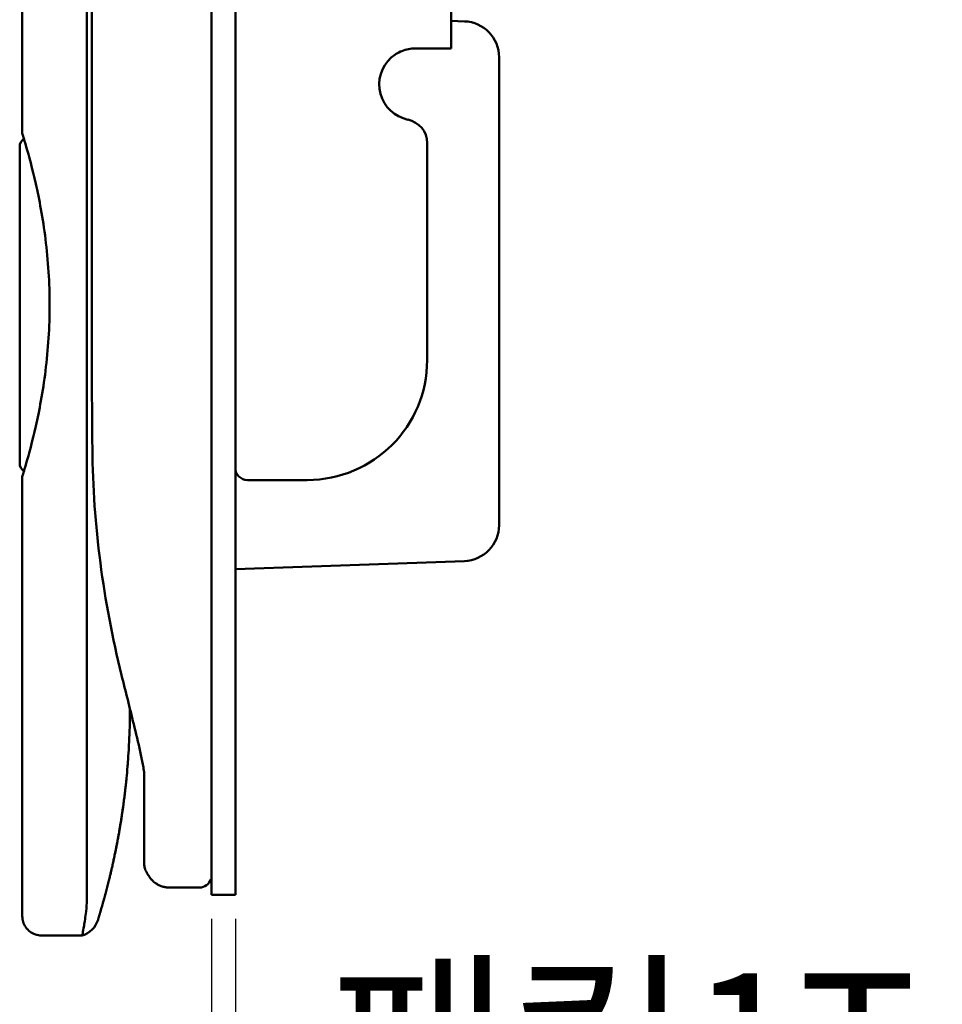
# Model space of a CAD drawing. Units: millimetres. Extents: x 5 to 415, y 5 to 292.
# Drawn here: x 185 to 224, y 145 to 186 of the extents above; entities that cross this region are included whole.
import ezdxf

# ---------------------------------------------------------------- set-up
doc = ezdxf.new("R2010")
doc.units = ezdxf.units.MM
doc.layers.add('외형선(ISO)', color=7, linetype='Continuous', lineweight=50)
doc.layers.add('치수(ISO)', color=1, linetype='Continuous', lineweight=25)
doc.styles.add('주 텍스트 (ISO)', font='NanumGothic.ttf')
doc.dimstyles.new('기본값 (ISO)', dxfattribs={"dimtxt": 6, "dimasz": 1, "dimexe": 2, "dimexo": 1, "dimgap": 0.5, "dimtad": 1, "dimrnd": 1e-08, "dimdsep": 46, "dimtxsty": '주 텍스트 (ISO)', "dimblk": 'Filled-1', "dimcen": 0.09, "dimdle": 10, "dimclrd": 7, "dimclre": 7, "dimclrt": 7, "dimazin": 2, "dimtfac": 0.416667, "dimtmove": 0, "dimatfit": 3, "dimldrblk": 'Filled-1', "dimfxl": 1, "dimtolj": 1, "dimlwd": -1, "dimlwe": -1, "dimarcsym": 0})

# ---------------------------------------------------------------- blocks, each defined once
blk = doc.blocks.new('Filled-1')
at = {"color": 0}
for p, q in [((0, 0), (-1, 0.5)), ((-1, 0.5), (-1, -0.5)), ((-1, 0), (0, 0)), ((-1, -0.5), (0, 0))]:
    blk.add_line(p, q, dxfattribs=at)
at = {"color": 0, "flags": 128}
blk.add_lwpolyline([(-1, -0.5), (0, 0), (-1, 0.5), (-1, -0.5)], dxfattribs=at)
at = {"color": 0}
blk.add_solid([(-1, -0.5), (0, 0), (-1, 0.5), (-1, -0.5)], dxfattribs=at)
blk = doc.blocks.new('*D23')
at = {"layer": 'Defpoints', "color": 0}
for p in [(193.413, 149.626), (194.413, 149.626), (194.413, 138.875)]:
    blk.add_point(p, dxfattribs=at)
at = {"layer": '치수(ISO)', "color": 7}
for p, q in [((193.413, 148.626), (193.413, 136.875)), ((194.413, 148.626), (194.413, 136.875)), ((192.413, 138.875), (191.413, 138.875)), ((193.413, 138.875), (194.413, 138.875)), ((195.413, 138.875), (223.907, 138.875))]:
    blk.add_line(p, q, dxfattribs=at)
blk.add_blockref('Filled-1', (193.413, 138.875), dxfattribs=at)
at = {"layer": '치수(ISO)', "color": 7, "rotation": 180}
blk.add_blockref('Filled-1', (194.413, 138.875), dxfattribs=at)
at = {"layer": '치수(ISO)', "color": 7, "insert": (210.566, 143.349), "char_height": 6, "attachment_point": 5, "style": '주 텍스트 (ISO)'}
blk.add_mtext('\\A1;패킹1T', dxfattribs=at)

msp = doc.modelspace()

# ---------------------------------------------------------------- linework, layer by layer
at = {"layer": '외형선(ISO)'}
for p, q in [((193.413, 164.426), (193.413, 223.426)), ((194.413, 164.426), (194.413, 223.426)), ((185.523, 220.921), (185.523, 181.376)), ((188.213, 211.858), (188.213, 157.426)), ((188.419, 173.926), (188.419, 209.032)), ((203.413, 203.926), (203.413, 184.926)), ((203.966, 186.058), (203.413, 186.077)), ((201.913, 184.926), (203.413, 184.926)), ((205.413, 175.426), (205.413, 184.559)), ((185.413, 180.826), (185.413, 167.626)), ((202.413, 171.926), (202.413, 180.977)), ((205.413, 175.426), (205.413, 165.544)), ((185.523, 167.076), (185.523, 148.726)), ((194.913, 166.926), (197.413, 166.926)), ((193.413, 149.626), (193.413, 164.426)), ((194.413, 149.626), (194.413, 164.426)), ((203.966, 163.545), (194.413, 163.211)), ((188.213, 149.399), (188.213, 157.426)), ((192.913, 149.926), (191.669, 149.926)), ((193.39, 150.276), (193.413, 150.276)), ((193.413, 149.626), (194.413, 149.626)), ((188.025, 147.926), (186.323, 147.926))]:
    msp.add_line(p, q, dxfattribs=at)
for centre, radius, start, end in [((203.913, 184.559), 1.5, 0, 88), ((201.913, 183.426), 1.5, 131.8103, 258.463), ((201.413, 180.977), 1, 0, 78.463), ((185.813, 180.826), 0.4, 123.9494, 180), ((197.413, 171.926), 5, 270, 0), ((185.813, 167.626), 0.4, 180, 236.0506), ((194.913, 167.426), 0.5, 180, 270), ((203.913, 165.044), 1.5, 272, 0), ((192.913, 150.426), 0.5, 270, 342.5424), ((187.726, 148.88), 1, 287.3986, 342.8618)]:
    msp.add_arc(centre, radius, start, end, dxfattribs=at)
for points, knots in [([(201.913, 184.926), (201.737, 184.926), (201.541, 184.893), (201.194, 184.754), (201.041, 184.658), (200.913, 184.544)], [0.3159903, 0.3159903, 0.3159903, 0.3159903, 0.3735478, 0.3735478, 0.4240192, 0.4240192, 0.4240192, 0.4240192]), ([(185.523, 167.076), (185.546, 167.149), (185.582, 167.258), (185.793, 167.99), (185.943, 168.539), (186.228, 169.802), (186.381, 170.602), (186.601, 172.361), (186.663, 173.322), (186.663, 175.131), (186.601, 176.091), (186.381, 177.85), (186.228, 178.65), (185.943, 179.913), (185.793, 180.463), (185.582, 181.194), (185.546, 181.303), (185.523, 181.376)], [-3.255399, -3.255399, -3.255399, -3.255399, -2.984163, -2.984163, -2.712927, -2.712927, -2.441596, -2.441596, -2.170266, -2.170266, -1.898936, -1.898936, -1.627606, -1.627606, -1.356369, -1.356369, -1.085133, -1.085133, -1.085133, -1.085133]), ([(205.413, 165.544), (205.413, 165.527), (205.413, 165.51), (205.413, 165.494), (205.413, 165.486), (205.413, 165.479), (205.413, 165.471), (205.413, 165.458), (205.413, 165.445), (205.413, 165.433), (205.413, 165.412), (205.413, 165.392), (205.413, 165.371), (205.413, 165.365), (205.413, 165.358), (205.413, 165.351), (205.413, 165.343), (205.413, 165.335), (205.413, 165.327), (205.413, 165.301), (205.413, 165.276), (205.413, 165.253), (205.413, 165.25), (205.413, 165.246), (205.413, 165.243), (205.413, 165.239), (205.413, 165.236), (205.413, 165.232), (205.413, 165.203), (205.413, 165.177), (205.413, 165.154), (205.413, 165.135), (205.413, 165.118), (205.413, 165.103), (205.413, 165.1), (205.413, 165.096), (205.413, 165.093), (205.413, 165.092), (205.413, 165.09), (205.413, 165.089), (205.413, 165.08), (205.413, 165.072), (205.413, 165.066), (205.413, 165.062), (205.413, 165.059), (205.413, 165.056), (205.413, 165.055), (205.413, 165.053), (205.413, 165.052), (205.413, 165.049), (205.413, 165.047), (205.413, 165.045), (205.413, 165.044), (205.413, 165.044), (205.413, 165.044)], [0, 0, 0, 0, 0.063533, 0.063533, 0.063533, 0.092708, 0.092708, 0.092708, 0.142857, 0.142857, 0.142857, 0.224369, 0.224369, 0.224369, 0.252123, 0.252123, 0.252123, 0.285714, 0.285714, 0.285714, 0.395524, 0.395524, 0.395524, 0.410887, 0.410887, 0.410887, 0.428571, 0.428571, 0.428571, 0.56964, 0.56964, 0.56964, 0.686107, 0.686107, 0.686107, 0.714286, 0.714286, 0.714286, 0.728338, 0.728338, 0.728338, 0.809743, 0.809743, 0.809743, 0.857143, 0.857143, 0.857143, 0.887437, 0.887437, 0.887437, 0.950685, 0.950685, 0.950685, 1, 1, 1, 1]), ([(190.613, 154.605), (190.613, 154.614), (190.613, 154.625), (190.611, 154.654), (190.61, 154.673), (190.605, 154.73), (190.599, 154.772), (190.582, 154.893), (190.568, 154.977), (190.521, 155.234), (190.483, 155.414), (190.359, 155.971), (190.266, 156.358), (190.005, 157.421), (189.833, 158.106), (189.663, 158.789)], [0, 0, 0, 0, 0.0066497, 0.0066497, 0.0150813, 0.0150813, 0.0308607, 0.0308607, 0.059781, 0.059781, 0.118178, 0.118178, 0.2392477, 0.2392477, 0.4504166, 0.4504166, 0.4504166, 0.4504166]), ([(188.681, 148.586), (188.681, 148.585), (188.681, 148.586), (188.682, 148.587), (188.683, 148.59), (188.685, 148.598), (188.688, 148.609), (188.69, 148.615), (188.693, 148.623), (188.695, 148.631), (188.7, 148.646), (188.705, 148.665), (188.712, 148.686), (188.716, 148.7), (188.721, 148.714), (188.725, 148.731), (188.731, 148.748), (188.737, 148.768), (188.743, 148.789), (188.75, 148.811), (188.757, 148.834), (188.764, 148.859), (188.767, 148.868), (188.77, 148.878), (188.773, 148.888), (188.78, 148.914), (188.789, 148.943), (188.798, 148.974), (188.8, 148.982), (188.803, 148.99), (188.805, 148.999), (188.814, 149.028), (188.823, 149.059), (188.833, 149.092), (188.834, 149.098), (188.836, 149.104), (188.838, 149.11), (188.847, 149.143), (188.857, 149.178), (188.868, 149.215), (188.878, 149.251), (188.889, 149.29), (188.9, 149.329), (188.907, 149.353), (188.914, 149.378), (188.92, 149.403), (188.932, 149.444), (188.944, 149.487), (188.956, 149.531), (188.959, 149.544), (188.963, 149.557), (188.966, 149.57), (188.984, 149.636), (189.003, 149.705), (189.021, 149.776), (189.04, 149.847), (189.06, 149.921), (189.079, 149.997), (189.098, 150.071), (189.117, 150.146), (189.136, 150.223), (189.143, 150.253), (189.151, 150.283), (189.158, 150.313), (189.172, 150.37), (189.185, 150.427), (189.199, 150.485), (189.213, 150.544), (189.227, 150.604), (189.242, 150.666), (189.247, 150.689), (189.252, 150.712), (189.258, 150.735), (189.272, 150.798), (189.286, 150.862), (189.301, 150.927), (189.315, 150.992), (189.33, 151.059), (189.345, 151.128), (189.352, 151.159), (189.358, 151.191), (189.365, 151.224), (189.372, 151.255), (189.378, 151.286), (189.385, 151.318), (189.397, 151.374), (189.408, 151.431), (189.42, 151.488), (189.431, 151.546), (189.443, 151.604), (189.455, 151.663), (189.466, 151.722), (189.478, 151.781), (189.489, 151.841), (189.495, 151.876), (189.502, 151.91), (189.508, 151.945), (189.52, 152.006), (189.531, 152.066), (189.541, 152.125), (189.552, 152.186), (189.563, 152.246), (189.573, 152.304), (189.573, 152.308), (189.574, 152.312), (189.575, 152.315), (189.584, 152.368), (189.593, 152.419), (189.601, 152.469), (189.608, 152.513), (189.615, 152.556), (189.622, 152.599), (189.631, 152.649), (189.639, 152.699), (189.646, 152.749), (189.654, 152.799), (189.662, 152.849), (189.67, 152.9), (189.678, 152.95), (189.685, 153.001), (189.693, 153.053), (189.7, 153.103), (189.708, 153.155), (189.715, 153.208), (189.719, 153.233), (189.722, 153.258), (189.726, 153.283), (189.728, 153.297), (189.73, 153.31), (189.731, 153.323), (189.742, 153.401), (189.753, 153.482), (189.764, 153.565), (189.774, 153.647), (189.785, 153.731), (189.795, 153.817), (189.806, 153.902), (189.816, 153.988), (189.826, 154.076), (189.829, 154.107), (189.833, 154.137), (189.836, 154.168), (189.845, 154.256), (189.855, 154.345), (189.864, 154.435), (189.866, 154.452), (189.867, 154.469), (189.869, 154.486), (189.885, 154.646), (189.899, 154.81), (189.913, 154.977), (189.918, 155.035), (189.923, 155.094), (189.927, 155.154), (189.94, 155.324), (189.952, 155.498), (189.962, 155.675), (189.966, 155.746), (189.97, 155.817), (189.974, 155.889), (189.981, 156.018), (189.986, 156.148), (189.991, 156.28), (189.997, 156.42), (190.001, 156.561), (190.005, 156.704), (190.008, 156.842), (190.01, 156.982), (190.012, 157.123), (190.013, 157.209), (190.013, 157.295), (190.013, 157.382)], [0, 0, 0, 0, 0.015013, 0.015013, 0.015013, 0.0482947, 0.0482947, 0.0482947, 0.0676874, 0.0676874, 0.0676874, 0.1, 0.1, 0.1, 0.1202124, 0.1202124, 0.1202124, 0.1424394, 0.1424394, 0.1424394, 0.1644785, 0.1644785, 0.1644785, 0.1725063, 0.1725063, 0.1725063, 0.1942862, 0.1942862, 0.1942862, 0.2, 0.2, 0.2, 0.2197565, 0.2197565, 0.2197565, 0.223236, 0.223236, 0.223236, 0.2428323, 0.2428323, 0.2428323, 0.2624471, 0.2624471, 0.2624471, 0.2743123, 0.2743123, 0.2743123, 0.2940933, 0.2940933, 0.2940933, 0.3, 0.3, 0.3, 0.3296196, 0.3296196, 0.3296196, 0.3597191, 0.3597191, 0.3597191, 0.3887993, 0.3887993, 0.3887993, 0.4, 0.4, 0.4, 0.420791, 0.420791, 0.420791, 0.4416357, 0.4416357, 0.4416357, 0.4494703, 0.4494703, 0.4494703, 0.4701814, 0.4701814, 0.4701814, 0.4905872, 0.4905872, 0.4905872, 0.5, 0.5, 0.5, 0.5088694, 0.5088694, 0.5088694, 0.5245822, 0.5245822, 0.5245822, 0.5403119, 0.5403119, 0.5403119, 0.5562046, 0.5562046, 0.5562046, 0.56557, 0.56557, 0.56557, 0.5819156, 0.5819156, 0.5819156, 0.598881, 0.598881, 0.598881, 0.6, 0.6, 0.6, 0.6153156, 0.6153156, 0.6153156, 0.6287995, 0.6287995, 0.6287995, 0.6447157, 0.6447157, 0.6447157, 0.6608354, 0.6608354, 0.6608354, 0.6769065, 0.6769065, 0.6769065, 0.6926623, 0.6926623, 0.6926623, 0.7, 0.7, 0.7, 0.7038196, 0.7038196, 0.7038196, 0.7258872, 0.7258872, 0.7258872, 0.7474172, 0.7474172, 0.7474172, 0.7684108, 0.7684108, 0.7684108, 0.7756673, 0.7756673, 0.7756673, 0.7961905, 0.7961905, 0.7961905, 0.8, 0.8, 0.8, 0.8362537, 0.8362537, 0.8362537, 0.8489209, 0.8489209, 0.8489209, 0.8854272, 0.8854272, 0.8854272, 0.9, 0.9, 0.9, 0.9262822, 0.9262822, 0.9262822, 0.9540649, 0.9540649, 0.9540649, 0.98095, 0.98095, 0.98095, 0.9972504, 0.9972504, 0.9972504, 0.9972504]), ([(190.613, 152.577), (190.613, 152.752), (190.613, 152.939), (190.613, 153.139), (190.613, 153.15), (190.613, 153.161), (190.613, 153.172), (190.613, 153.371), (190.613, 153.584), (190.613, 153.807), (190.613, 153.822), (190.613, 153.836), (190.613, 153.851), (190.613, 153.873), (190.613, 153.895), (190.613, 153.917), (190.613, 154.137), (190.613, 154.366), (190.613, 154.605)], [0, 0, 0, 0, 0.3158489, 0.3158489, 0.3158489, 0.3333333, 0.3333333, 0.3333333, 0.6461176, 0.6461176, 0.6461176, 0.6666667, 0.6666667, 0.6666667, 0.6974126, 0.6974126, 0.6974126, 0.9999959, 0.9999959, 0.9999959, 0.9999959]), ([(189.726, 153.283), (189.634, 152.622), (189.53, 152.045), (189.393, 151.354), (189.349, 151.145), (189.312, 150.977)], [0, 0, 0, 0, 0.260169, 0.260169, 0.4015364, 0.4015364, 0.4015364, 0.4015364]), ([(190.613, 150.863), (190.613, 150.865), (190.613, 150.872), (190.613, 150.892), (190.613, 150.905), (190.613, 150.939), (190.613, 150.96), (190.613, 151.01), (190.613, 151.039), (190.613, 151.073), (190.613, 151.074), (190.613, 151.106), (190.613, 151.141), (190.613, 151.217), (190.613, 151.258), (190.613, 151.348), (190.613, 151.396), (190.613, 151.499), (190.613, 151.554), (190.613, 151.625), (190.613, 151.639), (190.613, 151.658), (190.613, 151.663), (190.613, 151.73), (190.613, 151.795), (190.613, 151.933), (190.613, 152.005), (190.613, 152.156), (190.613, 152.235), (190.613, 152.401), (190.613, 152.487), (190.613, 152.577)], [0, 0, 0, 0, 0.0826289, 0.0826289, 0.1635574, 0.1635574, 0.2470366, 0.2470366, 0.3305157, 0.3305157, 0.3333333, 0.3333333, 0.4117388, 0.4117388, 0.4902997, 0.4902997, 0.5689834, 0.5689834, 0.6478865, 0.6478865, 0.6666667, 0.6666667, 0.6731107, 0.6731107, 0.754833, 0.754833, 0.8364491, 0.8364491, 0.9182246, 0.9182246, 1, 1, 1, 1]), ([(190.613, 150.863), (190.613, 150.837), (190.615, 150.812), (190.62, 150.783), (190.62, 150.781), (190.625, 150.75), (190.633, 150.722), (190.65, 150.672), (190.66, 150.65), (190.674, 150.625), (190.675, 150.621), (190.677, 150.618)], [0, 0, 0, 0, 0.299808, 0.299808, 0.3333333, 0.3333333, 0.6666667, 0.6666667, 0.9569547, 0.9569547, 1, 1, 1, 1]), ([(189.206, 150.515), (189.202, 150.497), (189.199, 150.483), (189.195, 150.468), (189.194, 150.464), (189.193, 150.46), (189.193, 150.46), (189.193, 150.459), (189.193, 150.459), (189.193, 150.459), (189.193, 150.459), (189.193, 150.459), (189.193, 150.459), (189.193, 150.459)], [0, 0, 0, 0, 0.04469737, 0.04469737, 0.06854984, 0.06854984, 0.07302167, 0.07302167, 0.07386013, 0.07386013, 0.07424841, 0.07424841, 0.07426054, 0.07426054, 0.07426054, 0.07426054]), ([(191.669, 149.926), (191.626, 149.926), (191.583, 149.929), (191.495, 149.94), (191.45, 149.949), (191.375, 149.968), (191.344, 149.978), (191.272, 150.005), (191.231, 150.023), (191.151, 150.064), (191.113, 150.088), (191.051, 150.132), (191.026, 150.151), (190.967, 150.201), (190.934, 150.233), (190.874, 150.3), (190.847, 150.334), (190.805, 150.395), (190.788, 150.422), (190.772, 150.449)], [0, 0, 0, 0, 0.1188538, 0.1188538, 0.2445042, 0.2445042, 0.3333333, 0.3333333, 0.4569154, 0.4569154, 0.5802094, 0.5802094, 0.6666667, 0.6666667, 0.7939634, 0.7939634, 0.9130927, 0.9130927, 1, 1, 1, 1]), ([(188.213, 149.399), (188.213, 149.269), (188.201, 149.105), (188.155, 148.691), (188.123, 148.49), (188.075, 148.195), (188.056, 148.092), (188.031, 147.959), (188.025, 147.926), (188.025, 147.926)], [0.0000024, 0.0000024, 0.0000024, 0.0000024, 0.0732033, 0.0732033, 0.1759742, 0.1759742, 0.2659932, 0.2659932, 0.3519391, 0.3519391, 0.3519391, 0.3519391]), ([(186.323, 147.926), (186.237, 147.926), (186.149, 147.94), (185.987, 147.995), (185.91, 148.036), (185.774, 148.138), (185.714, 148.201), (185.617, 148.34), (185.58, 148.419), (185.534, 148.573), (185.523, 148.65), (185.523, 148.726)], [0, 0, 0, 0, 0.0258754, 0.0258754, 0.0513525, 0.0513525, 0.0768439, 0.0768439, 0.1023349, 0.1023349, 0.1251439, 0.1251439, 0.1251439, 0.1251439])]:
    msp.add_open_spline(points, degree=3, knots=knots, dxfattribs=at)
for points in [[(188.445, 168.231), (188.426, 170.129), (188.419, 172.028), (188.419, 173.926)], [(189.663, 158.789), (188.897, 161.868), (188.476, 165.057), (188.445, 168.231)], [(189.229, 150.612), (189.221, 150.577), (189.214, 150.548), (189.209, 150.524)], [(190.772, 150.449), (190.764, 150.463), (190.748, 150.492), (190.725, 150.534), (190.701, 150.576), (190.685, 150.604), (190.677, 150.618)], [(191.669, 149.926), (191.669, 149.926), (191.669, 149.926), (191.669, 149.926)]]:
    msp.add_open_spline(points, degree=3, dxfattribs=at)

# ---------------------------------------------------------------- dimensions: what is measured, and where the dimension line sits
at = {"layer": '치수(ISO)', "color": 7}
dim = msp.add_linear_dim(base=(194.413, 138.875), p1=(193.413, 149.626), p2=(194.413, 149.626), angle=180, text='패킹<>T', dimstyle='기본값 (ISO)', override={"dimdec": 2, "dimtp": 0, "dimtm": 0, "dimtdec": 2, "dimtofl": 1, "dimatfit": 1}, dxfattribs=at)
dim.commit()
dim.dimension.update_dxf_attribs({"geometry": '*D23', "text_midpoint": (210.566, 138.875), "dimtype": 160})

doc.saveas('drawing.dxf')
